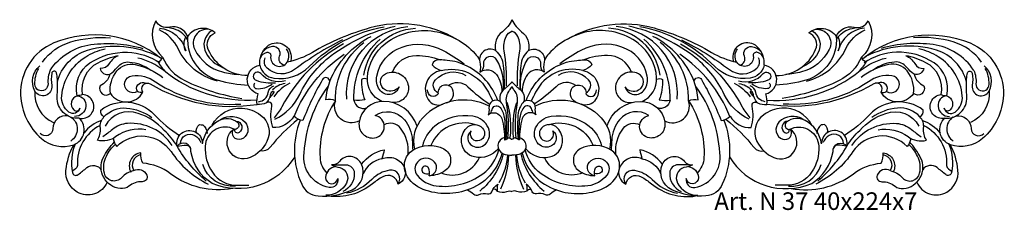
# Model space of a CAD drawing. Units: millimetres. Extents: x 2703 to 58084, y -2961 to 2204.
# Drawn here: x 2841 to 3066, y -2546 to -2503 of the extents above; entities that cross this region are included whole.
import ezdxf

# ---------------------------------------------------------------- set-up
doc = ezdxf.new("R2010")
doc.units = ezdxf.units.MM
doc.layers.add('Размерный', color=36, linetype='Continuous')
doc.styles.get("Standard").update_dxf_attribs({"font": 'arial.ttf'})

# ---------------------------------------------------------------- blocks, each defined once
blk = doc.blocks.new('rrykkk')
at = {"lineweight": 30}
for points in [[(3679.38, 392.84, -0.115063), (3677.18, 390.15, 0.293543), (3675.63, 385.84, 0.659904), (3672.05, 383.27, -0.109742), (3672.05, 380.92, -0.438884), (3675.86, 380.39, -0.151384), (3677.09, 376.47, 5.07343)], [(3679.38, 392.84, 0.115063), (3681.58, 390.15, -0.293543), (3683.13, 385.84, -0.659904), (3686.71, 383.27, 0.109742), (3686.71, 380.92, 0.438884), (3682.91, 380.39, 0.151384), (3681.67, 376.47, -5.07343)], [(3619.19, 380.18, -0.300226), (3610.17, 386.08, -0.421309), (3611.73, 389.89, 0.448442), (3605.46, 389.05, 0.370667), (3601.39, 391.16, -0.348295), (3598.19, 392.66, 0.352112), (3599.75, 384.35, -0.227555), (3599.29, 384.15, 0.272197), (3574.97, 387.59, 0.315227), (3567.39, 375.74, 0.205562), (3572.12, 365.88, 0.269884), (3579.5, 364.46, 0.568839), (3580.72, 370.49, 1.087255), (3581.53, 375.86, -0.33491), (3585.04, 383.11, -0.071121), (3589.65, 384.7, 0.17554), (3587.6, 382.91, -0.298302), (3585.51, 381.81, 0.445941), (3587.7, 380.47, -0.239399), (3585.49, 377.84, 0.796286), (3587.86, 376.12, 0.565747), (3595.28, 376.43, -0.802464), (3596.88, 378.32, 0.176271), (3621.27, 373.63, 12.553694)], [(3612.26, 378.89, -0.224979), (3603.29, 386.3, 0.18273), (3598.93, 390.55, -4.805953)], [(3599.01, 390.98, -0.31317), (3605.02, 385.81, -0.251525), (3605.05, 388.95, -0.591671)], [(3605.44, 388.35, 0.175437), (3602.86, 390.59, 0.069183), (3600.74, 391.08, -22.099241)], [(3610.34, 390.68, 0.606718), (3607.06, 386.13, 0.2153), (3613.41, 380.99, 0.049604), (3616.97, 380.43, 0.029065)], [(3621.91, 382.51, 0.302753), (3625.1, 379.58, 0.24128), (3633.17, 382.24, -0.153812), (3650.24, 391.26, -0.090725)], [(3625.35, 370.25, 0.17221), (3630.99, 375.88, -0.119778), (3638.18, 384.71, -0.11018), (3652.72, 391.38, -0.10558)], [(3666.75, 388.46, 0.20348), (3646.98, 391, 0.063935), (3633.91, 385.46, -0.078916), (3628.13, 383.2, 9.303525)], [(3641.72, 374.85, -0.41097), (3655.65, 391.31, -0.044411)], [(3645.61, 380.28, -0.362145), (3657.36, 390.93, -0.02058)], [(3692.01, 388.46, -0.20348), (3711.78, 391, -0.063935), (3724.85, 385.46, 0.078916), (3730.63, 383.2, -9.303525)], [(3713.15, 380.28, 0.362145), (3701.4, 390.93, 0.02058)], [(3717.04, 374.85, 0.41097), (3703.12, 391.31, 0.044411)], [(3733.41, 370.25, -0.17221), (3727.77, 375.88, 0.119778), (3720.59, 384.71, 0.11018), (3706.04, 391.38, 0.10558)], [(3736.85, 382.51, -0.302753), (3733.66, 379.58, -0.24128), (3725.6, 382.24, 0.153812), (3708.52, 391.26, 0.090725)], [(3739.57, 380.18, 0.300226), (3748.59, 386.08, 0.421309), (3747.03, 389.89, -0.448442), (3753.3, 389.05, -0.370667), (3757.37, 391.16, 0.348295), (3760.57, 392.66, -0.352112), (3759.02, 384.35, 0.227555), (3759.47, 384.15, -0.272197), (3783.79, 387.59, -0.315227), (3791.37, 375.74, -0.205562), (3786.64, 365.88, -0.269884), (3779.27, 364.46, -0.568839), (3778.04, 370.49, -1.087255), (3777.23, 375.86, 0.33491), (3773.72, 383.11, 0.071121), (3769.12, 384.7, -0.17554), (3771.16, 382.91, 0.298302), (3773.25, 381.81, -0.445941), (3771.06, 380.47, 0.239399), (3773.27, 377.84, -0.796286), (3770.9, 376.12, -0.565747), (3763.49, 376.43, 0.802464), (3761.88, 378.32, -0.176271), (3737.49, 373.63, -12.553694)], [(3748.43, 390.68, -0.606718), (3751.7, 386.13, -0.2153), (3745.35, 380.99, -0.049604), (3741.79, 380.43, -0.029065)], [(3746.5, 378.89, 0.224979), (3755.47, 386.3, -0.18273), (3759.84, 390.55, 4.805953)], [(3753.33, 388.35, -0.175437), (3755.9, 390.59, -0.069183), (3758.03, 391.08, 22.099241)], [(3759.75, 390.98, 0.31317), (3753.74, 385.81, 0.251525), (3753.71, 388.95, 0.591671)], [(3572.35, 383.24, -0.168299), (3578.81, 387.82, -0.088766), (3587.9, 388.79, 0.035548)], [(3605.46, 389.05, 0.355395), (3612.4, 379.13, 0.057554), (3619.29, 378, 3.764608)], [(3611.01, 390.39, 0.413238), (3609.67, 385.27, 0.166512), (3613.42, 382.03, -0.040586)], [(3640.74, 388.31, 0.043727), (3629.84, 381.55, -0.360368), (3623.59, 381.85, -0.336338), (3623.16, 384.21, -0.615499)], [(3637.85, 378.84, -0.184354), (3647.26, 389.07, -0.235617)], [(3643.33, 374.57, -0.222804), (3649.32, 388.42, -5.549151)], [(3649.71, 374.31, -0.313136), (3646.42, 379.7, -0.220123), (3650.64, 387.56, -0.206465), (3661.69, 390.23, -0.167188), (3670.97, 385.14, -0.044636), (3672, 383.79, 0.55345)], [(3678.12, 377.86, 0.04624), (3677.6, 385.8, -0.151508), (3678.08, 389.08, -0.196514), (3679.38, 390.26, -0.176931)], [(3680.64, 377.86, -0.04624), (3681.16, 385.8, 0.151508), (3680.68, 389.08, 0.196514), (3679.38, 390.26, 0.176931)], [(3709.05, 374.31, 0.313136), (3712.34, 379.7, 0.220123), (3708.12, 387.56, 0.206465), (3697.07, 390.23, 0.167188), (3687.79, 385.14, 0.044636), (3686.76, 383.79, -0.55345)], [(3715.43, 374.57, 0.222804), (3709.44, 388.42, 5.549151)], [(3720.91, 378.84, 0.184354), (3711.5, 389.07, 0.235617)], [(3718.02, 388.31, -0.043727), (3728.92, 381.55, 0.360368), (3735.17, 381.85, 0.336338), (3735.6, 384.21, 0.615499)], [(3753.3, 389.05, -0.355395), (3746.36, 379.13, -0.057554), (3739.47, 378, -3.764608)], [(3747.75, 390.39, -0.413238), (3749.09, 385.27, -0.166512), (3745.34, 382.03, 0.040586)], [(3786.41, 383.24, 0.168299), (3779.95, 387.82, 0.088766), (3770.86, 388.79, -0.035548)], [(3574.13, 381.36, -0.217437), (3583.4, 387.21, -0.103945), (3595.26, 386.35, -1306.454754)], [(3575.78, 378.71, -0.264714), (3582.66, 385.95, -0.195503), (3598.94, 384.43, -1.191295)], [(3581.53, 375.86, -0.109414), (3580.26, 375.6, 0.542499), (3579.5, 372.35, 0.620392), (3580.86, 372.78, -0.545867), (3578.41, 371.86, -0.261378), (3576.76, 375.6, -0.233764), (3582.23, 384.45, -0.083553), (3586.63, 386.26, -1.254055)], [(3621.56, 376.01, -0.824915), (3621.91, 382.51, -0.236308), (3623.55, 386.77, -0.622034), (3629.05, 384.61, -0.109401), (3628.88, 383.38, 1.431179)], [(3621.98, 383.97, -0.302613), (3623.57, 385.47, -0.51728), (3624.4, 384.65, 0.81767), (3628.13, 383.2, 0.32031), (3627.98, 386.23, -2.070666)], [(3627.45, 382.54, -0.463476), (3626.42, 384.58, 0.579702), (3624.77, 386.75, 0.173518), (3622.64, 385.66, 62.648429)], [(3640.97, 387.38, 0.145536), (3626.92, 373.07, -0.060945), (3625.16, 370.55, 2.239022)], [(3639.12, 374.45, -0.241553), (3645.64, 387.66, 7.10211)], [(3653.67, 377.61, -0.623788), (3649.16, 377, -0.198831), (3648.55, 380.06, -0.267658), (3654.32, 386.66, -0.208908), (3663.69, 385.89, -0.035741), (3668.46, 382.86, 0.329744)], [(3705.09, 377.61, 0.623788), (3709.6, 377, 0.198831), (3710.21, 380.06, 0.267658), (3704.44, 386.66, 0.208908), (3695.07, 385.89, 0.035741), (3690.31, 382.86, -0.329744)], [(3719.64, 374.45, 0.241553), (3713.12, 387.66, -7.10211)], [(3717.79, 387.38, -0.145536), (3731.84, 373.07, 0.060945), (3733.6, 370.55, -2.239022)], [(3737.2, 376.01, 0.824915), (3736.85, 382.51, 0.236308), (3735.21, 386.77, 0.622034), (3729.71, 384.61, 0.109401), (3729.88, 383.38, -1.431179)], [(3736.78, 383.97, 0.302613), (3735.19, 385.47, 0.51728), (3734.36, 384.65, -0.81767), (3730.63, 383.2, -0.32031), (3730.78, 386.23, 2.070666)], [(3731.32, 382.54, 0.463476), (3732.35, 384.58, -0.579702), (3734, 386.75, -0.173518), (3736.12, 385.66, -62.648429)], [(3782.98, 378.71, 0.264714), (3776.1, 385.95, 0.195503), (3759.83, 384.43, 1.191295)], [(3784.63, 381.36, 0.217437), (3775.36, 387.21, 0.103945), (3763.5, 386.35, 1306.454754)], [(3777.23, 375.86, 0.109414), (3778.5, 375.6, -0.542499), (3779.26, 372.35, -0.620392), (3777.9, 372.78, 0.545867), (3780.35, 371.86, 0.261378), (3782.01, 375.6, 0.233764), (3776.54, 384.45, 0.083553), (3772.14, 386.26, 1.254055)], [(3580.3, 375.6, -0.317711), (3583.2, 383.05, -0.155814), (3591.76, 385.48, -0.143435), (3599.11, 383.05, 0.311253)], [(3621.25, 374.58, -0.189029), (3600.03, 381.3, 0.113899), (3594.13, 384.17, -8.790465)], [(3598.66, 383.35, 0.28101), (3599.75, 384.35, -0.754839)], [(3599.75, 384.35, 0.181848), (3604.79, 379.04, 0.075572), (3617.79, 375, 0.075051)], [(3629.7, 370.9, -0.147788), (3641.14, 385.05, -0.307955)], [(3652.15, 380.96, -0.314219), (3657.63, 384.76, -0.087867), (3662.98, 383.79, 0.178859)], [(3676.16, 374.52, 0.188805), (3669.2, 382.31, 0.094845), (3664.59, 383.63, -0.005459), (3662.98, 383.79, 0.363057), (3661.18, 382.6, 0.102834), (3663.21, 381.31, 0.537536), (3660.31, 374.71, 0.366537), (3663.64, 373.7, -0.206391)], [(3677.37, 376.87, 0.159651), (3675.95, 383.7, 0.807419), (3672.85, 382.71, -0.162109), (3672.51, 381.22, -1.773822)], [(3675.63, 385.84, -0.195178), (3677.39, 382.47, -0.031362), (3677.55, 377.04, 1.032133)], [(3683.13, 385.84, 0.195178), (3681.38, 382.47, 0.031362), (3681.21, 377.04, -1.032133)], [(3681.39, 376.87, -0.159651), (3682.81, 383.7, -0.807419), (3685.91, 382.71, 0.162109), (3686.25, 381.22, 1.773822)], [(3682.6, 374.52, -0.188805), (3689.56, 382.31, -0.094845), (3694.17, 383.63, 0.005459), (3695.78, 383.79, -0.363057), (3697.58, 382.6, -0.102834), (3695.55, 381.31, -0.537536), (3698.45, 374.71, -0.366537), (3695.12, 373.7, 0.206391)], [(3706.61, 380.96, 0.314219), (3701.13, 384.76, 0.087867), (3695.78, 383.79, -0.178859)], [(3729.06, 370.9, 0.147788), (3717.62, 385.05, 0.307955)], [(3737.51, 374.58, 0.189029), (3758.73, 381.3, -0.113899), (3764.63, 384.17, 8.790465)], [(3759.02, 384.35, -0.181848), (3753.97, 379.04, -0.075572), (3740.97, 375, -0.075051)], [(3760.1, 383.35, -0.28101), (3759.02, 384.35, 0.754839)], [(3778.47, 375.6, 0.317711), (3775.57, 383.05, 0.155814), (3767, 385.48, 0.143435), (3759.65, 383.05, -0.311253)], [(3580.72, 370.49, -0.453246), (3575.72, 375.33, 0.018046), (3575.77, 379.39, 0.068182), (3575.55, 380.79, 0.804227), (3574.48, 380.71, 0.068827), (3574.48, 377.91, -0.83466), (3570.64, 376.65, -0.359238), (3571.77, 382.39, -0.358369)], [(3574.13, 381.36, 0.117022), (3573.63, 378.32, -1.027672), (3570.63, 378.19, -0.129062), (3571.51, 381.8, -0.594824)], [(3587.7, 380.47, 0.084306), (3589.41, 382.05, -0.256043), (3592.19, 383.26, -0.134872), (3597.06, 381.44, 393331.119578)], [(3587.86, 376.12, -0.205743), (3589.32, 381.22, -0.283365), (3593.52, 382.68, -0.108562), (3599.79, 379.76, 0.337612)], [(3598.66, 383.35, 0.058512), (3600.53, 380.9, 3.791833)], [(3663.21, 381.31, -0.356629), (3674, 376.39, 0.006615), (3675.01, 374.39, 0.604111)], [(3695.55, 381.31, 0.356629), (3684.76, 376.39, -0.006615), (3683.75, 374.39, -0.604111)], [(3760.1, 383.35, -0.058512), (3758.23, 380.9, -3.791833)], [(3770.9, 376.12, 0.205743), (3769.44, 381.22, 0.283365), (3765.24, 382.68, 0.108562), (3758.97, 379.76, -0.337612)], [(3771.06, 380.47, -0.084306), (3769.35, 382.05, 0.256043), (3766.57, 383.26, 0.134872), (3761.7, 381.44, -393331.119578)], [(3778.04, 370.49, 0.453246), (3783.04, 375.33, -0.018046), (3782.99, 379.39, -0.068182), (3783.21, 380.79, -0.804227), (3784.28, 380.71, -0.068827), (3784.28, 377.91, 0.83466), (3788.12, 376.65, 0.359238), (3787, 382.39, 0.358369)], [(3784.63, 381.36, -0.117022), (3785.13, 378.32, 1.027672), (3788.14, 378.19, 0.129062), (3787.25, 381.8, 0.594824)], [(3595.28, 376.43, -0.293713), (3594.03, 376.53, -1.225831), (3592.78, 380.13, -0.194659), (3598.14, 378.74, 0.165438), (3617.58, 373.71, -0.037349)], [(3627.74, 378.97, -0.291253), (3622.1, 380.64, 1.327518), (3621.1, 379.1, 0.104298), (3625.5, 378.52, -0.038836)], [(3644.6, 369.91, -0.675507), (3639.12, 374.45, 0.205231), (3636.93, 374.65, -0.056724), (3637.85, 378.84, 0.755186), (3636.19, 379.27, 0.039959), (3631.72, 369.93, -0.162572), (3629.67, 370.93, -0.283538), (3624.84, 368.38, -0.124506), (3624.66, 373.2, 0.71835), (3623.4, 373.95, -0.13173), (3621.27, 373.63, -0.115894), (3621.56, 376.01, -0.696901)], [(3646.41, 379.37, 0.220676), (3645.1, 379.3, 0.120528), (3645.86, 374.66, -0.063886), (3643.33, 374.57, 0.456316), (3646.24, 372.82, -17.673819)], [(3653.67, 377.61, -0.366963), (3650.51, 376.9, -0.616889), (3650.58, 380.6, -0.509902), (3655.76, 377.8, -0.488515), (3652.08, 374.05, -1.346745)], [(3662.51, 376.27, -0.507203), (3661.92, 379.19, -0.356502), (3668.88, 380.22, 0.275639)], [(3696.25, 376.27, 0.507203), (3696.84, 379.19, 0.356502), (3689.89, 380.22, -0.275639)], [(3705.09, 377.61, 0.366963), (3708.25, 376.9, 0.616889), (3708.19, 380.6, 0.509902), (3703, 377.8, 0.488515), (3706.68, 374.05, 1.346745)], [(3712.35, 379.37, -0.220676), (3713.66, 379.3, -0.120528), (3712.9, 374.66, 0.063886), (3715.43, 374.57, -0.456316), (3712.52, 372.82, 17.673819)], [(3714.16, 369.91, 0.675507), (3719.64, 374.45, -0.205231), (3721.83, 374.65, 0.056724), (3720.91, 378.84, -0.755186), (3722.57, 379.27, -0.039959), (3727.04, 369.93, 0.162572), (3729.09, 370.93, 0.283538), (3733.92, 368.38, 0.124506), (3734.1, 373.2, -0.71835), (3735.36, 373.95, 0.13173), (3737.49, 373.63, 0.115894), (3737.2, 376.01, 0.696901)], [(3731.02, 378.97, 0.291253), (3736.66, 380.64, -1.327518), (3737.67, 379.1, -0.104298), (3733.27, 378.52, 0.038836)], [(3763.49, 376.43, 0.293713), (3764.74, 376.53, 1.225831), (3765.98, 380.13, 0.194659), (3760.62, 378.74, -0.165438), (3741.18, 373.71, 0.037349)], [(3594.03, 376.53, -0.661602), (3595.5, 378.57, 0.043381), (3596.63, 378.42, 0.025052)], [(3620.79, 378.43, 0.691006), (3621.13, 377.22, 0.188871), (3624.71, 378.25, -2.863567)], [(3621.64, 374.24, 0.335302), (3623.83, 376.34, -0.275181), (3625.07, 377.82, -2.125184)], [(3627.65, 378.4, 0.14236), (3624.77, 376.91, 2.508099)], [(3628.77, 378.43, 0.126989), (3625.1, 375.37, 1.94957)], [(3639.18, 359.48, 0.365145), (3636.89, 357.04, 0.950968), (3639.66, 356.76, -0.524156), (3637.72, 354.75, -0.411951), (3632.02, 362.62, -0.14633), (3637.5, 377.71, -0.565427)], [(3664.52, 374.01, 0.476598), (3665.82, 377.1, 0.843774), (3662.53, 376, -0.784543), (3660.15, 376.93, -0.875129)], [(3664.84, 377.93, -0.368973), (3669.33, 377.64, 0.04745), (3674.29, 373.67, 380847.977242)], [(3679.38, 378.74, -0.028856), (3677.55, 377.04, 0.291032), (3676.66, 374.29, 0.647851), (3674.14, 372.73, -0.128337), (3673.95, 371.25, -0.547329), (3677.03, 370.4, -0.083216), (3677.68, 365.59, 1.032853)], [(3678.42, 365.87, 0.071932), (3678.14, 374.02, -0.216339), (3678.85, 376.83, 0.055366), (3679.38, 377.66, -0.625206)], [(3679.38, 378.74, 0.028856), (3681.21, 377.04, -0.291032), (3682.1, 374.29, -0.647851), (3684.63, 372.73, 0.128337), (3684.81, 371.25, 0.547329), (3681.73, 370.4, 0.083216), (3681.09, 365.59, -1.032853)], [(3680.34, 365.87, -0.071932), (3680.62, 374.02, 0.216339), (3679.91, 376.83, -0.055366), (3679.38, 377.66, 0.625206)], [(3693.92, 377.93, 0.368973), (3689.43, 377.64, -0.04745), (3684.47, 373.67, -380847.977242)], [(3694.24, 374.01, -0.476598), (3692.95, 377.1, -0.843774), (3696.23, 376, 0.784543), (3698.61, 376.93, 0.875129)], [(3719.59, 359.48, -0.365145), (3721.87, 357.04, -0.950968), (3719.1, 356.76, 0.524156), (3721.04, 354.75, 0.411951), (3726.74, 362.62, 0.14633), (3721.26, 377.71, 0.565427)], [(3729.99, 378.43, -0.126989), (3733.66, 375.37, -1.94957)], [(3731.11, 378.4, -0.14236), (3733.99, 376.91, -2.508099)], [(3737.12, 374.24, -0.335302), (3734.93, 376.34, 0.275181), (3733.69, 377.82, 2.125184)], [(3737.97, 378.43, -0.691006), (3737.64, 377.22, -0.188871), (3734.06, 378.25, 2.863567)], [(3764.74, 376.53, 0.661602), (3763.26, 378.57, -0.043381), (3762.13, 378.42, -0.025052)], [(3570.64, 376.65, 0.320688), (3574.88, 369.51, 0.210658)], [(3580.3, 375.6, -0.421605), (3582.28, 373.19, -0.388908), (3579.67, 370.9, -5.333749)], [(3623.51, 374.03, 0.161675), (3624.33, 375.81, -0.230995), (3624.84, 376.62, -0.789832), (3625.08, 376.38, -0.043566), (3624.18, 375.17, -5.740295)], [(3735.26, 374.03, -0.161675), (3734.44, 375.81, 0.230995), (3733.92, 376.62, 0.789832), (3733.68, 376.38, 0.043566), (3734.58, 375.17, 5.740295)], [(3778.47, 375.6, 0.421605), (3776.48, 373.19, 0.388908), (3779.09, 370.9, 5.333749)], [(3788.12, 376.65, -0.320688), (3783.89, 369.51, -0.210658)], [(3595.96, 367.83, 0.214674), (3589.11, 366.29, -0.233401), (3584.91, 365.49, 0.176204), (3585.56, 368.23, -0.215659), (3586.39, 370.8, -0.328648), (3585.65, 372.33, -0.381505), (3597.83, 371.3, 0.065613), (3603.63, 366.59, -2.578081)], [(3586.39, 370.8, -0.231192), (3591.53, 372.79, -0.137831), (3597.33, 370.63, 0.326815)], [(3611.02, 368.88, -0.299551), (3617.91, 372.76, -0.14529), (3622.09, 371.2, -0.358068), (3623.54, 365.21, -0.178892), (3619.72, 361.53, -0.890738), (3615.95, 367.99, -2.181305)], [(3639.12, 374.45, 0.156453), (3635.63, 361.51, 0.191409), (3637.21, 358, 10.927169)], [(3657.74, 368.69, 0.322821), (3650.11, 374.32, 0.374901), (3644.54, 369.57, 0.500092), (3648.06, 366.01, 0.850896), (3648.18, 371.09, -0.383893), (3654.86, 370.15, -0.16296), (3656.66, 365.56, -0.003764), (3656.76, 363.19, -198.375513)], [(3674.15, 373.24, 0.332823), (3659.03, 370.56, 0.253187), (3657.16, 363.42, 7724.487634)], [(3674.49, 371.59, 0.021584), (3674.93, 372.67, -0.611464), (3676.71, 372.9, -0.123776), (3677.67, 370.32, -0.033949), (3677.88, 365.66, 1.024695)], [(3676.66, 374.29, -0.133053), (3677.96, 371.76, -0.043379), (3678.01, 365.64, 0.926508)], [(3679, 366.12, 0.100054), (3678.31, 374.06, -1.337324)], [(3679.76, 366.12, -0.100054), (3680.45, 374.06, 1.337324)], [(3682.1, 374.29, 0.133053), (3680.8, 371.76, 0.043379), (3680.75, 365.64, -0.926508)], [(3684.27, 371.59, -0.021584), (3683.83, 372.67, 0.611464), (3682.06, 372.9, 0.123776), (3681.09, 370.32, 0.033949), (3680.89, 365.66, -1.024695)], [(3684.61, 373.24, -0.332823), (3699.73, 370.56, -0.253187), (3701.6, 363.42, -7724.487634)], [(3701.02, 368.69, -0.322821), (3708.66, 374.32, -0.374901), (3714.22, 369.57, -0.500092), (3710.7, 366.01, -0.850896), (3710.58, 371.09, 0.383893), (3703.91, 370.15, 0.16296), (3702.1, 365.56, 0.003764), (3702, 363.19, 198.375513)], [(3719.64, 374.45, -0.156453), (3723.14, 361.51, -0.191409), (3721.55, 358, -10.927169)], [(3747.74, 368.88, 0.299551), (3740.86, 372.76, 0.14529), (3736.67, 371.2, 0.358068), (3735.22, 365.21, 0.178892), (3739.04, 361.53, 0.890738), (3742.81, 367.99, 2.181305)], [(3762.8, 367.83, -0.214674), (3769.65, 366.29, 0.233401), (3773.85, 365.49, -0.176204), (3773.2, 368.23, 0.215659), (3772.37, 370.8, 0.328648), (3773.11, 372.33, 0.381505), (3760.93, 371.3, -0.065613), (3755.13, 366.59, 2.578081)], [(3772.37, 370.8, 0.231192), (3767.23, 372.79, 0.137831), (3761.43, 370.63, -0.326815)], [(3578.17, 371.01, 0.451661), (3574.74, 368.11, -0.676515), (3571.85, 367.02, -2.276418)], [(3578.85, 370.72, -0.546086), (3578.81, 365.3, 3.458202)], [(3609.69, 356.18, -0.083657), (3603.04, 364.14, 0.070195), (3600.12, 367.72, 0.140413), (3594.18, 371.55, 0.380349), (3586.65, 368.7, 10.353785)], [(3608.84, 364.63, -0.242527), (3612.56, 369.98, -0.298879), (3616.8, 369.58, -1.028769), (3615.62, 368.18, 0.504128), (3609.45, 364.13, 0.164423), (3611.09, 358.21, 0.2535), (3616.81, 355.24, -0.00914), (3619.41, 355.24, 0.652641)], [(3612.95, 370.16, -0.358983), (3618.54, 369.57, -0.550326), (3617.63, 365.71, -0.71113), (3615.88, 367.93, -2.661518)], [(3676.28, 363.6, -0.285697), (3670.8, 361.67, -0.324225), (3667.89, 364.95, -0.217857), (3669.02, 368.24, -0.429331), (3672.66, 368.24, -0.535538), (3672.01, 365.4, -0.698682), (3670.11, 367.6, 0.555228), (3670.35, 364.19, 0.324263), (3673.31, 364.61, 0.317288), (3674, 368.26, 0.252992), (3670.46, 370.94, 0.208781), (3661.78, 368.65, 0.173333), (3658.96, 364.12, 1.24101)], [(3682.48, 363.6, 0.285697), (3687.96, 361.67, 0.324225), (3690.87, 364.95, 0.217857), (3689.74, 368.24, 0.429331), (3686.1, 368.24, 0.535538), (3686.75, 365.4, 0.698682), (3688.66, 367.6, -0.555228), (3688.41, 364.19, -0.324263), (3685.46, 364.61, -0.317288), (3684.76, 368.26, -0.252992), (3688.3, 370.94, -0.208781), (3696.98, 368.65, -0.173333), (3699.8, 364.12, -1.24101)], [(3749.92, 364.63, 0.242527), (3746.21, 369.98, 0.298879), (3741.96, 369.58, 1.028769), (3743.14, 368.18, -0.504128), (3749.31, 364.13, -0.164423), (3747.67, 358.21, -0.2535), (3741.95, 355.24, 0.00914), (3739.36, 355.24, -0.652641)], [(3745.81, 370.16, 0.358983), (3740.22, 369.57, 0.550326), (3741.13, 365.71, 0.71113), (3742.89, 367.93, 2.661518)], [(3749.07, 356.18, 0.083657), (3755.72, 364.14, -0.070195), (3758.65, 367.72, -0.140413), (3764.58, 371.55, -0.380349), (3772.11, 368.7, -10.353785)], [(3779.91, 370.72, 0.546086), (3779.95, 365.3, -3.458202)], [(3780.6, 371.01, -0.451661), (3784.03, 368.11, 0.676515), (3786.91, 367.02, 2.276418)], [(3585.55, 368.83, 0.307335), (3580.37, 359.73, -0.229269), (3579.1, 358.47, -7.092719)], [(3585.83, 369.95, 0.149011), (3581.82, 367.12, 16.152776)], [(3601.93, 364.3, 0.268434), (3591.78, 369.3, 0.156574), (3588.31, 367.92, -0.017054), (3586.12, 366.24, 3.120824)], [(3607.5, 367.2, -0.346835), (3608.17, 369.03, 0.041571), (3608.92, 368.99, -0.211844), (3609.91, 367.02, 0.954673)], [(3616.51, 369.8, -0.724394), (3617.21, 367.21, -0.706077), (3616.23, 367.95, -13.053725)], [(3630.61, 370.26, 0.050901), (3624.18, 363.81, -0.280925), (3621.96, 363.03, 1.232237)], [(3631.11, 370.06, 0.20319), (3631.45, 355.46, 0.273045), (3635.19, 352.81, 0.130174), (3642.93, 354.21, 0.409624), (3645.09, 360.02, 0.563554), (3640.05, 360.64, -0.257988), (3638.22, 359.88, 0.076011), (3640.18, 359.24, -0.475052), (3641.64, 355.72, -0.278204), (3636.99, 352.96, -569.664238)], [(3655.68, 362.18, 0.19563), (3654, 368.22, 0.377261), (3650.25, 368.95, -1.744401)], [(3671.1, 369.01, 0.390248), (3660.9, 364.3, 1.499491)], [(3687.67, 369.01, -0.390248), (3697.87, 364.3, -1.499491)], [(3703.08, 362.18, -0.19563), (3704.77, 368.22, -0.377261), (3708.51, 368.95, 1.744401)], [(3727.65, 370.06, -0.20319), (3727.32, 355.46, -0.273045), (3723.57, 352.81, -0.130174), (3715.83, 354.21, -0.409624), (3713.67, 360.02, -0.563554), (3718.71, 360.64, 0.257988), (3720.54, 359.88, -0.076011), (3718.58, 359.24, 0.475052), (3717.12, 355.72, 0.278204), (3721.77, 352.96, 569.664238)], [(3728.15, 370.26, -0.050901), (3734.58, 363.81, 0.280925), (3736.8, 363.03, -1.232237)], [(3742.26, 369.8, 0.724394), (3741.55, 367.21, 0.706077), (3742.53, 367.95, 13.053725)], [(3751.26, 367.2, 0.346835), (3750.59, 369.03, -0.041571), (3749.84, 368.99, 0.211844), (3748.85, 367.02, -0.954673)], [(3756.83, 364.3, -0.268434), (3766.98, 369.3, -0.156574), (3770.45, 367.92, 0.017054), (3772.64, 366.24, -3.120824)], [(3772.93, 369.95, -0.149011), (3776.94, 367.12, -16.152776)], [(3773.21, 368.83, -0.307335), (3778.39, 359.73, 0.229269), (3779.66, 358.47, 7.092719)], [(3588.48, 365.86, 0.08331), (3589.3, 364.02, -0.476414), (3601.67, 362.91, 0.130569), (3610.14, 355.49, 6.088134)], [(3629.85, 361.69, -0.370504), (3611.03, 355.65, -0.216501), (3606.21, 362.9, 0.743823), (3603.04, 364.14, -1.105334), (3608.82, 364.78, -14.064826)], [(3603.81, 364.71, -0.584994), (3607.09, 366.54, -0.16197), (3608.45, 364.93, 0.676387)], [(3677.68, 366.07, 0.728818), (3677.37, 362.41, 0.118801), (3679.38, 362.09, -0.038954)], [(3677.68, 365.59, 0.408118), (3677.88, 365.66, -0.650301), (3678.01, 365.64, -0.346826), (3678.42, 365.87, 3250.490409)], [(3678.43, 366.01, -0.346636), (3679.01, 365.87, 0.241334), (3679.38, 365.7, 85.686733)], [(3681.08, 366.07, -0.728818), (3681.39, 362.41, -0.118801), (3679.38, 362.09, 0.038954)], [(3680.33, 366.01, 0.346636), (3679.75, 365.87, -0.241334), (3679.38, 365.7, -85.686733)], [(3681.09, 365.59, -0.408118), (3680.89, 365.66, 0.650301), (3680.75, 365.64, 0.346826), (3680.34, 365.87, -3250.490409)], [(3728.92, 361.69, 0.370504), (3747.73, 355.65, 0.216501), (3752.55, 362.9, -0.743823), (3755.72, 364.14, 1.105334), (3749.94, 364.78, 14.064826)], [(3770.28, 365.86, -0.08331), (3769.46, 364.02, 0.476414), (3757.09, 362.91, -0.130569), (3748.62, 355.49, -6.088134)], [(3754.95, 364.71, 0.584994), (3751.68, 366.54, 0.16197), (3750.31, 364.93, -0.676387)], [(3587.13, 355.91, -0.441961), (3580.29, 353.7, -0.294531), (3577.73, 358.63, -0.100224), (3579.5, 364.46, -4667.00075)], [(3579.85, 364.6, 0.156867), (3579.22, 358.13, 0.555723), (3580.51, 357.66, 0.004981), (3582.49, 359.26, -0.453678), (3585.77, 358.73, 10.20287)], [(3593.17, 358.56, -0.465486), (3596.14, 357.51, -0.53478), (3595.08, 356.04, 0.177048), (3592.08, 355.05, -0.194818), (3590.12, 354.48, -0.524508), (3586.24, 361.51, -0.079407), (3588.8, 365.09, -0.417961)], [(3593.17, 358.56, 0.156849), (3590.38, 356.95, -0.610102), (3586.47, 357.99, -0.17091), (3586.95, 361.88, -0.091747), (3589, 364.6, -2.274779)], [(3603.04, 364.14, -0.062994), (3605.23, 364.32, -0.33909), (3606.14, 363.56, 0.801388)], [(3669.22, 354.17, -0.191868), (3658.51, 354.56, -0.21357), (3655.05, 358.39, -0.340637), (3656.76, 363.19, -0.268245), (3663.84, 363.52, -0.563533), (3664.17, 358.57, -0.155619), (3660.48, 357.42, 0.210148), (3660.33, 359.17, 1.333871), (3659.22, 358.05, 0.21031), (3660.59, 357.93, -0.165309)], [(3689.54, 354.17, 0.191868), (3700.25, 354.56, 0.21357), (3703.71, 358.39, 0.340637), (3702, 363.19, 0.268245), (3694.93, 363.52, 0.563533), (3694.59, 358.57, 0.155619), (3698.28, 357.42, -0.210148), (3698.43, 359.17, -1.333871), (3699.55, 358.05, -0.21031), (3698.17, 357.93, 0.165309)], [(3755.72, 364.14, 0.062994), (3753.53, 364.32, 0.33909), (3752.62, 363.56, -0.801388)], [(3765.59, 358.56, 0.465486), (3762.62, 357.51, 0.53478), (3763.68, 356.04, -0.177048), (3766.68, 355.05, 0.194818), (3768.64, 354.48, 0.524508), (3772.52, 361.51, 0.079407), (3769.96, 365.09, 0.417961)], [(3765.59, 358.56, -0.156849), (3768.38, 356.95, 0.610102), (3772.29, 357.99, 0.17091), (3771.81, 361.88, 0.091747), (3769.76, 364.6, 2.274779)], [(3771.63, 355.91, 0.441961), (3778.48, 353.7, 0.294531), (3781.03, 358.63, 0.100224), (3779.27, 364.46, 4667.00075)], [(3778.91, 364.6, -0.156867), (3779.55, 358.13, -0.555723), (3778.25, 357.66, -0.004981), (3776.28, 359.26, 0.453678), (3772.99, 358.73, -10.20287)], [(3615.74, 354.5, -0.209765), (3601.55, 357.86, 0.143291), (3595.25, 360.25, -0.136933), (3594.8, 362.63, 0.521384), (3592.49, 358.24, 0.609629)], [(3594.79, 362.23, 0.510244), (3593.17, 358.56, 0.574028)], [(3649.75, 361.23, -0.425015), (3654.87, 359.23, -0.402514), (3653.42, 355.51, 0.521117), (3649.98, 357.18, 0.043313), (3647.6, 355.57, -0.210462), (3637.52, 352.8, -13.565901)], [(3645.09, 360.02, -0.178931), (3650.24, 363.33, -0.033954), (3649.75, 361.23, 1.353418)], [(3660.6, 357.42, 0.594715), (3661.71, 360.52, 0.447245), (3657.84, 360.52, 0.368868), (3657.77, 357.51, 0.192131), (3662.08, 355.11, 0.192121), (3672.72, 357.85, 0.18025), (3676.37, 363.38, -0.796256)], [(3663.23, 358.03, 0.393234), (3671.99, 361.54, -5181.26675)], [(3677.09, 362.56, -0.257929), (3669.22, 354.17, -0.058281), (3670.66, 353.24, 0.294492), (3671.78, 353.1, -0.177279), (3673.83, 353.32, 0.364672), (3674.76, 353.77, -0.127487), (3676.12, 355.47, 0.112307), (3676.02, 353.9, 0.189842), (3678.24, 353.85, -0.176828), (3679.38, 353.85, 0.176828)], [(3677.37, 362.41, -0.169626), (3672.05, 353.92, 2.852963)], [(3678.36, 362.13, -0.112686), (3676.36, 355.77, -16.097318)], [(3678.57, 362.1, -0.10414), (3676.74, 354.37, 1.573946)], [(3681.68, 362.56, 0.257929), (3689.54, 354.17, 0.058281), (3688.1, 353.24, -0.294492), (3686.98, 353.1, 0.177279), (3684.93, 353.32, -0.364672), (3684, 353.77, 0.127487), (3682.64, 355.47, -0.112307), (3682.74, 353.9, -0.189842), (3680.52, 353.85, 0.176828), (3679.38, 353.85, -0.176828)], [(3680.2, 362.1, 0.10414), (3682.02, 354.37, -1.573946)], [(3680.4, 362.13, 0.112686), (3682.4, 355.77, 16.097318)], [(3681.39, 362.41, 0.169626), (3686.71, 353.92, -2.852963)], [(3698.16, 357.42, -0.594715), (3697.05, 360.52, -0.447245), (3700.93, 360.52, -0.368868), (3700.99, 357.51, -0.192131), (3696.69, 355.11, -0.192121), (3686.04, 357.85, -0.18025), (3682.4, 363.38, 0.796256)], [(3695.53, 358.03, -0.393234), (3686.77, 361.54, 5181.26675)], [(3709.01, 361.23, 0.425015), (3703.89, 359.23, 0.402514), (3705.34, 355.51, -0.521117), (3708.79, 357.18, -0.043313), (3711.16, 355.57, 0.210462), (3721.24, 352.8, 13.565901)], [(3713.67, 360.02, 0.178931), (3708.52, 363.33, 0.033954), (3709.01, 361.23, -1.353418)], [(3743.02, 354.5, 0.209765), (3757.21, 357.86, -0.143291), (3763.52, 360.25, 0.136933), (3763.96, 362.63, -0.521384), (3766.27, 358.24, -0.609629)], [(3763.98, 362.23, -0.510244), (3765.59, 358.56, -0.574028)], [(3616.35, 355.03, -0.350003), (3608.89, 359.99, -1.371927)], [(3638.93, 359.92, 0.011859), (3641.48, 359.89, -0.405281), (3643.44, 358.03, -0.306308), (3640.86, 353.84, 4.656378)], [(3649.75, 361.23, 0.262273), (3645.46, 357.75, 1.471193)], [(3709.01, 361.23, -0.262273), (3713.31, 357.75, -1.471193)], [(3719.83, 359.92, -0.011859), (3717.28, 359.89, 0.405281), (3715.32, 358.03, 0.306308), (3717.9, 353.84, -4.656378)], [(3742.41, 355.03, 0.350003), (3749.88, 359.99, 1.371927)], [(3653.42, 355.51, 0.67412), (3651.49, 358.67, 0.159126), (3647.46, 356.57, -0.150181), (3641.69, 353.42, 9.934433)], [(3705.34, 355.51, -0.67412), (3707.28, 358.67, -0.159126), (3711.3, 356.57, 0.150181), (3717.07, 353.42, -9.934433)], [(3676.02, 353.9, 0.307896), (3675.07, 354.34, 12.336089)], [(3682.74, 353.9, -0.307896), (3683.69, 354.34, -12.336089)]]:
    blk.add_lwpolyline(points, format="xyb", dxfattribs=at)
at = {"layer": 'Размерный', "color": 254, "true_color": 0xe3e3e3, "insert": (3725.49, 353.63), "char_height": 4, "width": 2270.9814, "attachment_point": 1}
blk.add_mtext('Art. N 37 40x224x7', dxfattribs=at)

msp = doc.modelspace()

# ---------------------------------------------------------------- block references
at = {"color": 2}
msp.add_blockref('rrykkk', (-725.96, -2895.57), dxfattribs=at)

doc.saveas('drawing.dxf')
